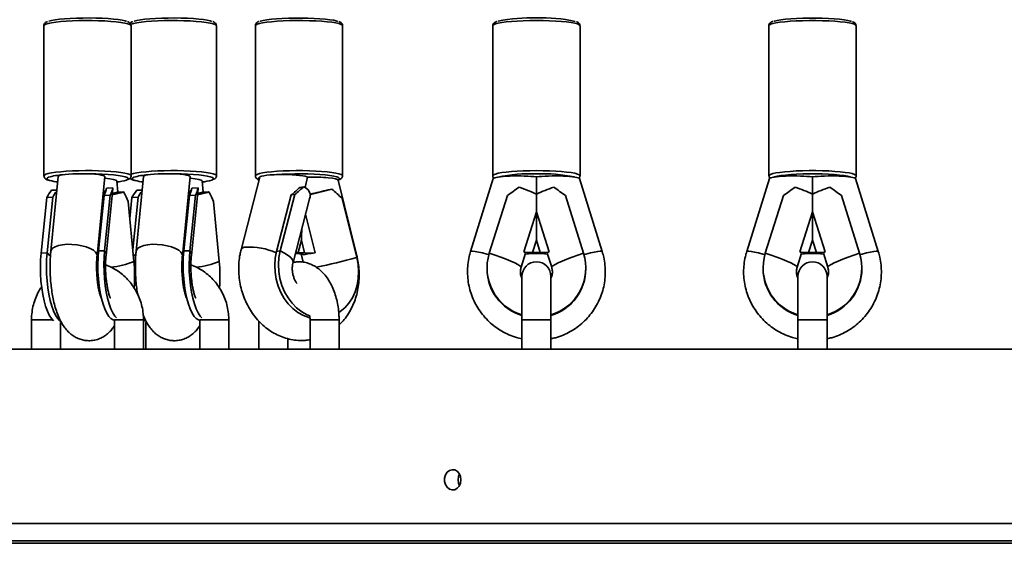
# Model space of a CAD drawing. Units: millimetres. Extents: x 539 to 37050, y 1196 to 66285.
# Drawn here: x 6333 to 6672, y 15540 to 15720 of the extents above; entities that cross this region are included whole.
import ezdxf

# ---------------------------------------------------------------- set-up
doc = ezdxf.new("R2010")
doc.units = ezdxf.units.MM

msp = doc.modelspace()

# ---------------------------------------------------------------- linework, layer by layer
at = {"color": 7, "linetype": 'Continuous', "lineweight": 35}
for p, q in [((6341.161, 15717.793), (6341.161, 15666.158)), ((6371.161, 15666.158), (6371.161, 15717.793)), ((6400.517, 15666.158), (6400.517, 15717.793)), ((6413.919, 15717.793), (6413.919, 15666.158)), ((6443.919, 15666.158), (6443.919, 15717.793)), ((6495.645, 15717.793), (6495.645, 15666.158)), ((6525.645, 15666.158), (6525.645, 15717.793)), ((6590.645, 15717.793), (6590.645, 15666.158)), ((6620.645, 15666.158), (6620.645, 15717.793)), ((6342.445, 15664.73), (6342.515, 15664.703)), ((6342.515, 15664.703), (6342.966, 15664.559)), ((6346.111, 15665.931), (6343.535, 15640.174)), ((6359.455, 15638.581), (6362.184, 15665.854)), ((6366.571, 15660.561), (6366.21, 15664.422)), ((6371.802, 15664.73), (6371.872, 15664.703)), ((6371.872, 15664.703), (6372.323, 15664.559)), ((6375.468, 15665.931), (6372.891, 15640.174)), ((6388.812, 15638.581), (6391.54, 15665.854)), ((6395.927, 15660.561), (6395.567, 15664.422)), ((6415.426, 15665.683), (6409.004, 15640.723)), ((6431.022, 15662.085), (6431.459, 15663.786)), ((6448.854, 15638.568), (6442.412, 15664.703)), ((6495.804, 15665.198), (6488.001, 15640.063)), ((6510.645, 15665.765), (6510.645, 15659.864)), ((6533.288, 15640.063), (6525.485, 15665.198)), ((6590.804, 15665.198), (6583.001, 15640.063)), ((6605.645, 15659.864), (6605.645, 15665.765)), ((6628.288, 15640.063), (6620.485, 15665.198)), ((6345.642, 15661.24), (6343.74, 15661.166)), ((6362.555, 15638.785), (6364.862, 15661.611)), ((6364.861, 15661.983), (6362.678, 15661.899)), ((6364.861, 15661.983), (6364.862, 15661.611)), ((6368.582, 15660.639), (6366.399, 15660.554)), ((6374.999, 15661.24), (6373.096, 15661.166)), ((6391.911, 15638.785), (6394.219, 15661.611)), ((6394.217, 15661.983), (6392.035, 15661.899)), ((6394.217, 15661.983), (6394.219, 15661.611)), ((6397.938, 15660.639), (6395.756, 15660.554)), ((6430.569, 15662.382), (6429.225, 15662.161)), ((6440.272, 15661.554), (6438.928, 15661.334)), ((6340.183, 15639.518), (6342.118, 15658.661)), ((6344.209, 15658.742), (6342.118, 15658.661)), ((6342.274, 15639.599), (6344.209, 15658.742)), ((6359.952, 15640.283), (6361.887, 15659.426)), ((6363.978, 15659.507), (6361.887, 15659.426)), ((6362.043, 15640.364), (6363.978, 15659.507)), ((6372.138, 15636.716), (6370.203, 15657.257)), ((6370.748, 15651.473), (6371.475, 15658.661)), ((6373.566, 15658.742), (6371.475, 15658.661)), ((6371.753, 15640.808), (6373.566, 15658.742)), ((6389.308, 15640.283), (6391.243, 15659.426)), ((6393.334, 15659.507), (6391.243, 15659.426)), ((6391.399, 15640.364), (6393.334, 15659.507)), ((6401.495, 15636.716), (6399.56, 15657.257)), ((6421.197, 15640.132), (6426.243, 15659.543)), ((6422.484, 15640.343), (6427.53, 15659.754)), ((6427.53, 15659.754), (6426.243, 15659.543)), ((6426.886, 15636.347), (6432.567, 15658.201)), ((6448.811, 15638.097), (6443.765, 15658.37)), ((6494.413, 15639.477), (6500.635, 15659.319)), ((6510.645, 15659.864), (6510.645, 15653.787)), ((6526.876, 15639.477), (6520.654, 15659.319)), ((6589.413, 15639.477), (6595.635, 15659.319)), ((6605.645, 15653.787), (6605.645, 15659.864)), ((6621.876, 15639.477), (6615.654, 15659.319)), ((6506.313, 15639.975), (6510.645, 15653.787)), ((6510.645, 15653.787), (6514.976, 15639.975)), ((6510.645, 15653.787), (6510.645, 15644.017)), ((6601.313, 15639.975), (6605.645, 15653.787)), ((6605.645, 15653.787), (6609.976, 15639.975)), ((6605.645, 15653.787), (6605.645, 15644.017)), ((6429.797, 15643.984), (6428.707, 15639.79)), ((6430.887, 15639.604), (6429.797, 15643.984)), ((6510.645, 15644.017), (6509.3, 15639.73)), ((6511.989, 15639.73), (6510.645, 15644.017)), ((6605.645, 15644.017), (6604.3, 15639.73)), ((6606.989, 15639.73), (6605.645, 15644.017)), ((6359.952, 15640.283), (6362.043, 15640.364)), ((6389.308, 15640.283), (6391.399, 15640.364)), ((6421.197, 15640.132), (6422.484, 15640.343)), ((6340.183, 15639.518), (6342.274, 15639.599)), ((6429.132, 15639.316), (6427.69, 15639.439)), ((6430.887, 15639.604), (6428.707, 15639.79)), ((6429.668, 15639.259), (6430.367, 15636.45)), ((6505.386, 15634.676), (6506.9, 15639.505)), ((6509.3, 15639.73), (6511.989, 15639.73)), ((6509.3, 15639.376), (6511.989, 15639.376)), ((6514.389, 15639.505), (6515.903, 15634.676)), ((6600.386, 15634.676), (6601.9, 15639.505)), ((6606.989, 15639.73), (6604.3, 15639.73)), ((6606.989, 15639.376), (6604.3, 15639.376)), ((6609.389, 15639.505), (6610.903, 15634.676)), ((6493.645, 15634.458), (6493.645, 15634.198)), ((6527.645, 15634.198), (6527.645, 15634.458)), ((6588.645, 15634.458), (6588.645, 15634.198)), ((6622.645, 15634.198), (6622.645, 15634.458)), ((6505.645, 15631.556), (6505.645, 15616.556)), ((6515.645, 15616.556), (6515.645, 15631.556)), ((6600.645, 15631.556), (6600.645, 15616.556)), ((6610.645, 15616.556), (6610.645, 15631.556)), ((6360.838, 15624.198), (6361.012, 15624.064)), ((6390.195, 15624.198), (6390.368, 15624.064)), ((6336.895, 15616.556), (6336.895, 15606.556)), ((6365.427, 15616.556), (6365.427, 15606.556)), ((6375.427, 15606.556), (6375.427, 15616.556)), ((6394.783, 15616.556), (6394.783, 15606.556)), ((6404.783, 15606.556), (6404.783, 15616.556)), ((6415.102, 15616.162), (6415.102, 15606.556)), ((6432.736, 15616.556), (6432.736, 15606.556)), ((6442.736, 15606.556), (6442.736, 15616.556)), ((6505.645, 15616.556), (6505.645, 15606.556)), ((6515.645, 15606.556), (6515.645, 15616.556)), ((6600.645, 15616.556), (6600.645, 15606.556)), ((6610.645, 15606.556), (6610.645, 15616.556)), ((6346.891, 15615.727), (6347.189, 15615.739)), ((6346.895, 15606.556), (6346.895, 15615.727)), ((6376.247, 15615.727), (6376.546, 15615.739)), ((6376.252, 15606.556), (6376.252, 15615.727)), ((6425.102, 15606.556), (6425.102, 15610.119)), ((6244.772, 15606.556), (6718.939, 15606.556)), ((6736.389, 15546.556), (6311.581, 15546.556)), ((6747.912, 15539.71), (6302.083, 15539.71)), ((6736.389, 15540.556), (6311.581, 15540.556))]:
    msp.add_line(p, q, dxfattribs=at)
at = {"color": 1, "linetype": 'Continuous', "lineweight": 35}
for p, q in [((6342.855, 15664.65), (6343.229, 15664.531)), ((6372.212, 15664.65), (6372.585, 15664.531)), ((6431.199, 15652.938), (6434.52, 15639.596)), ((6359.471, 15637.646), (6359.775, 15637.903)), ((6388.828, 15637.646), (6389.131, 15637.903)), ((6430.343, 15638.911), (6430.288, 15639.136)), ((6336.895, 15616.556), (6344.137, 15616.556)), ((6375.427, 15616.556), (6365.427, 15616.556)), ((6404.783, 15616.556), (6394.783, 15616.556)), ((6442.736, 15616.556), (6432.736, 15616.556)), ((6515.645, 15616.556), (6505.645, 15616.556)), ((6610.645, 15616.556), (6600.645, 15616.556))]:
    msp.add_line(p, q, dxfattribs=at)
at = {"color": 1, "linetype": 'Continuous', "lineweight": 35, "flags": 128}
for points in [[(6371.161, 15717.793), (6371.105, 15717.946), (6370.732, 15718.214), (6370.018, 15718.472), (6368.979, 15718.714), (6367.64, 15718.935), (6366.031, 15719.129), (6364.191, 15719.291), (6362.163, 15719.419), (6359.994, 15719.508), (6357.736, 15719.557), (6355.44, 15719.565), (6353.162, 15719.531), (6350.953, 15719.456), (6348.867, 15719.343), (6346.952, 15719.193), (6345.252, 15719.011), (6343.808, 15718.799), (6342.654, 15718.565), (6341.816, 15718.312), (6341.315, 15718.047), (6341.161, 15717.793)], [(6400.517, 15717.793), (6400.461, 15717.946), (6400.089, 15718.214), (6399.375, 15718.472), (6398.336, 15718.714), (6396.996, 15718.935), (6395.388, 15719.129), (6393.548, 15719.291), (6391.52, 15719.419), (6389.351, 15719.508), (6387.092, 15719.557), (6384.797, 15719.565), (6382.518, 15719.531), (6380.31, 15719.456), (6378.224, 15719.343), (6376.308, 15719.193), (6374.609, 15719.011), (6373.165, 15718.799), (6372.011, 15718.565), (6371.173, 15718.312), (6370.939, 15718.211)], [(6443.919, 15717.793), (6443.84, 15717.976), (6443.429, 15718.243), (6442.679, 15718.499), (6441.606, 15718.739), (6440.236, 15718.957), (6438.601, 15719.148), (6436.738, 15719.307), (6434.693, 15719.43), (6432.512, 15719.515), (6430.246, 15719.56), (6427.95, 15719.563), (6425.677, 15719.525), (6423.479, 15719.446), (6421.409, 15719.328), (6419.515, 15719.175), (6417.841, 15718.989), (6416.427, 15718.775), (6415.306, 15718.538), (6414.504, 15718.284), (6414.04, 15718.018), (6413.919, 15717.793)], [(6510.645, 15719.567), (6508.355, 15719.546), (6506.119, 15719.484), (6503.989, 15719.383), (6502.015, 15719.244), (6500.243, 15719.071), (6498.715, 15718.868), (6497.467, 15718.64), (6496.527, 15718.393), (6495.919, 15718.131), (6495.656, 15717.861), (6495.645, 15717.793)], [(6525.645, 15717.793), (6525.634, 15717.861), (6525.37, 15718.131), (6524.762, 15718.393), (6523.822, 15718.64), (6522.574, 15718.868), (6521.046, 15719.071), (6519.274, 15719.244), (6517.3, 15719.383), (6515.17, 15719.484), (6512.934, 15719.546), (6510.645, 15719.567)], [(6620.645, 15717.793), (6620.546, 15717.997), (6620.108, 15718.263), (6619.332, 15718.519), (6618.235, 15718.757), (6616.843, 15718.973), (6615.188, 15719.161), (6613.31, 15719.318), (6611.252, 15719.438), (6609.062, 15719.52), (6606.793, 15719.562), (6604.496, 15719.562), (6602.227, 15719.52), (6600.037, 15719.438), (6597.979, 15719.318), (6596.101, 15719.161), (6594.446, 15718.973), (6593.054, 15718.757), (6591.957, 15718.519), (6591.181, 15718.263), (6590.743, 15717.997), (6590.645, 15717.793)], [(6341.161, 15666.158), (6341.315, 15666.412), (6341.816, 15666.677), (6342.654, 15666.929), (6343.808, 15667.164), (6345.252, 15667.375), (6346.952, 15667.558), (6348.867, 15667.708), (6350.953, 15667.821), (6353.162, 15667.896), (6355.44, 15667.929), (6357.736, 15667.922), (6359.994, 15667.873), (6362.163, 15667.783), (6364.191, 15667.656), (6366.031, 15667.493), (6367.64, 15667.3), (6368.979, 15667.079), (6370.018, 15666.837), (6370.732, 15666.579), (6371.105, 15666.311), (6371.161, 15666.167)], [(6371.161, 15666.672), (6371.173, 15666.677), (6372.011, 15666.929), (6373.165, 15667.164), (6374.609, 15667.375), (6376.308, 15667.558), (6378.224, 15667.708), (6380.31, 15667.821), (6382.518, 15667.896), (6384.797, 15667.929), (6387.092, 15667.922), (6389.351, 15667.873), (6391.52, 15667.783), (6393.548, 15667.656), (6395.388, 15667.493), (6396.996, 15667.3), (6398.336, 15667.079), (6399.375, 15666.837), (6400.089, 15666.579), (6400.461, 15666.311), (6400.517, 15666.167)], [(6413.919, 15666.156), (6414.04, 15666.382), (6414.504, 15666.648), (6415.306, 15666.903), (6416.427, 15667.14), (6417.841, 15667.354), (6419.515, 15667.54), (6421.409, 15667.693), (6423.479, 15667.811), (6425.677, 15667.89), (6427.95, 15667.928), (6430.246, 15667.925), (6432.512, 15667.88), (6434.693, 15667.795), (6436.738, 15667.671), (6438.601, 15667.513), (6440.236, 15667.322), (6441.606, 15667.104), (6442.679, 15666.864), (6443.429, 15666.607), (6443.84, 15666.34), (6443.919, 15666.163)], [(6495.645, 15666.154), (6495.656, 15666.226), (6495.919, 15666.496), (6496.527, 15666.757), (6497.467, 15667.005), (6498.715, 15667.233), (6500.243, 15667.436), (6502.015, 15667.609), (6503.989, 15667.747), (6506.119, 15667.849), (6508.355, 15667.911), (6510.645, 15667.932)], [(6510.645, 15667.932), (6512.934, 15667.911), (6515.17, 15667.849), (6517.3, 15667.747), (6519.274, 15667.609), (6521.046, 15667.436), (6522.574, 15667.233), (6523.822, 15667.005), (6524.762, 15666.757), (6525.37, 15666.496), (6525.634, 15666.226), (6525.644, 15666.161)], [(6590.645, 15666.155), (6590.743, 15666.361), (6591.181, 15666.628), (6591.957, 15666.883), (6593.054, 15667.122), (6594.446, 15667.338), (6596.101, 15667.526), (6597.979, 15667.682), (6600.037, 15667.803), (6602.227, 15667.885), (6604.496, 15667.926), (6606.793, 15667.926), (6609.062, 15667.885), (6611.252, 15667.803), (6613.31, 15667.682), (6615.188, 15667.526), (6616.843, 15667.338), (6618.235, 15667.122), (6619.332, 15666.883), (6620.108, 15666.628), (6620.546, 15666.361), (6620.644, 15666.162)], [(6342.786, 15665.654), (6342.356, 15665.44), (6342.161, 15665.175), (6342.329, 15664.909), (6342.855, 15664.65)], [(6369.565, 15664.687), (6369.734, 15664.759), (6370.108, 15665.022), (6370.122, 15665.288), (6369.827, 15665.524)], [(6372.142, 15665.654), (6371.712, 15665.44), (6371.518, 15665.175), (6371.686, 15664.909), (6372.212, 15664.65)], [(6398.921, 15664.687), (6399.09, 15664.759), (6399.465, 15665.022), (6399.478, 15665.288), (6399.183, 15665.524)], [(6415.404, 15665.597), (6415.15, 15665.464), (6414.922, 15665.199), (6415.057, 15664.934), (6415.207, 15664.831)], [(6442.406, 15664.721), (6442.44, 15664.735), (6442.847, 15664.997), (6442.894, 15665.264), (6442.579, 15665.528), (6442.539, 15665.548)], [(6343.535, 15640.175), (6343.664, 15640.616), (6344.161, 15641.224), (6345.001, 15641.746), (6346.145, 15642.157), (6347.539, 15642.439), (6349.117, 15642.577)], [(6349.117, 15642.577), (6350.807, 15642.565), (6352.53, 15642.404), (6354.204, 15642.102), (6355.751, 15641.673), (6357.099, 15641.136), (6358.185, 15640.517), (6358.958, 15639.844), (6359.383, 15639.15), (6359.455, 15638.58)], [(6362.043, 15640.364), (6362.484, 15639.506), (6362.555, 15638.79)], [(6372.891, 15640.175), (6373.02, 15640.616), (6373.517, 15641.224), (6374.357, 15641.746), (6375.501, 15642.157), (6376.895, 15642.439), (6378.474, 15642.577)], [(6378.474, 15642.577), (6380.164, 15642.565), (6381.886, 15642.404), (6383.56, 15642.102), (6385.107, 15641.673), (6386.456, 15641.136), (6387.542, 15640.517), (6388.315, 15639.844), (6388.739, 15639.15), (6388.812, 15638.58)], [(6391.399, 15640.364), (6391.841, 15639.506), (6391.912, 15638.79)], [(6422.484, 15640.343), (6424.006, 15639.561), (6425.247, 15638.767), (6426.164, 15637.991), (6426.727, 15637.256), (6426.917, 15636.589), (6426.89, 15636.362)], [(6494.282, 15639.038), (6493.596, 15639.229), (6492.06, 15639.623), (6490.692, 15639.927), (6489.555, 15640.127), (6488.703, 15640.212), (6488.175, 15640.18), (6488.001, 15640.063)], [(6527.007, 15639.038), (6527.693, 15639.229), (6529.229, 15639.623), (6530.597, 15639.927), (6531.734, 15640.127), (6532.586, 15640.212), (6533.114, 15640.18), (6533.288, 15640.063)], [(6583.001, 15640.063), (6583.175, 15640.18), (6583.703, 15640.212), (6584.555, 15640.127), (6585.692, 15639.927), (6587.06, 15639.623), (6588.596, 15639.229), (6589.282, 15639.038)], [(6628.288, 15640.063), (6628.114, 15640.18), (6627.586, 15640.212), (6626.734, 15640.127), (6625.597, 15639.927), (6624.229, 15639.623), (6622.693, 15639.229), (6622.007, 15639.038)], [(6342.274, 15639.599), (6342.983, 15638.876), (6343.278, 15638.651)], [(6371.896, 15639.283), (6372.339, 15638.876), (6372.634, 15638.651)], [(6448.854, 15638.568), (6448.855, 15638.56), (6448.725, 15638.442)], [(6505.387, 15634.68), (6505.346, 15634.862), (6504.974, 15635.224), (6504.242, 15635.684), (6503.175, 15636.227), (6501.81, 15636.835), (6500.193, 15637.486), (6498.38, 15638.159), (6496.431, 15638.83), (6494.413, 15639.477)], [(6515.902, 15634.68), (6515.943, 15634.862), (6516.315, 15635.224), (6517.047, 15635.684), (6518.114, 15636.227), (6519.479, 15636.835), (6521.096, 15637.486), (6522.909, 15638.159), (6524.858, 15638.83), (6526.876, 15639.477)], [(6589.413, 15639.477), (6591.431, 15638.83), (6593.38, 15638.159), (6595.193, 15637.486), (6596.81, 15636.835), (6598.175, 15636.227), (6599.242, 15635.684), (6599.974, 15635.224), (6600.346, 15634.862), (6600.387, 15634.68)], [(6621.876, 15639.477), (6619.858, 15638.83), (6617.909, 15638.159), (6616.096, 15637.486), (6614.479, 15636.835), (6613.114, 15636.227), (6612.047, 15635.684), (6611.315, 15635.224), (6610.943, 15634.862), (6610.902, 15634.68)]]:
    msp.add_lwpolyline(points, dxfattribs=at)
at = {"color": 7, "linetype": 'Continuous', "lineweight": 35, "flags": 128}
for points in [[(6342.85, 15719.299), (6342.908, 15719.32), (6343.804, 15719.564), (6345.019, 15719.789), (6346.523, 15719.987), (6348.277, 15720.154), (6350.235, 15720.286), (6352.346, 15720.379), (6354.556, 15720.431), (6356.808, 15720.44), (6359.043, 15720.406), (6361.203, 15720.33), (6363.233, 15720.215), (6365.08, 15720.062), (6366.695, 15719.876), (6368.038, 15719.663), (6369.073, 15719.426), (6369.567, 15719.263)], [(6372.207, 15719.299), (6372.265, 15719.32), (6373.16, 15719.564), (6374.376, 15719.789), (6375.88, 15719.987), (6377.634, 15720.154), (6379.591, 15720.286), (6381.703, 15720.379), (6383.913, 15720.431), (6386.165, 15720.44), (6388.4, 15720.406), (6390.56, 15720.33), (6392.59, 15720.215), (6394.436, 15720.062), (6396.052, 15719.876), (6397.395, 15719.663), (6398.43, 15719.426), (6398.924, 15719.263)], [(6415.632, 15719.308), (6415.735, 15719.343), (6416.661, 15719.586), (6417.904, 15719.808), (6419.433, 15720.004), (6421.208, 15720.168), (6423.182, 15720.296), (6425.305, 15720.385), (6427.521, 15720.433), (6429.774, 15720.438), (6432.004, 15720.401), (6434.155, 15720.321), (6436.17, 15720.202), (6437.997, 15720.046), (6439.589, 15719.858), (6440.905, 15719.642), (6441.91, 15719.403), (6442.34, 15719.257)], [(6592.38, 15719.316), (6592.554, 15719.373), (6593.52, 15719.614), (6594.8, 15719.833), (6596.361, 15720.025), (6598.162, 15720.185), (6600.157, 15720.309), (6602.294, 15720.393), (6604.518, 15720.436), (6606.771, 15720.436), (6608.995, 15720.393), (6611.132, 15720.309), (6613.127, 15720.185), (6614.928, 15720.025), (6616.489, 15719.833), (6617.769, 15719.614), (6618.735, 15719.373), (6619.097, 15719.245)], [(6369.827, 15665.524), (6369.774, 15665.552), (6369.073, 15665.805), (6368.038, 15666.041), (6366.695, 15666.255), (6365.08, 15666.441), (6363.233, 15666.594), (6361.203, 15666.709), (6359.043, 15666.785), (6356.808, 15666.819), (6356.682, 15666.819)], [(6399.183, 15665.524), (6399.13, 15665.552), (6398.43, 15665.805), (6397.395, 15666.041), (6396.052, 15666.255), (6394.436, 15666.441), (6392.59, 15666.594), (6390.56, 15666.709), (6388.4, 15666.785), (6386.165, 15666.819), (6386.039, 15666.819)], [(6442.539, 15665.548), (6441.91, 15665.782), (6440.905, 15666.02), (6439.589, 15666.237), (6437.997, 15666.425), (6436.17, 15666.581), (6434.155, 15666.7), (6432.004, 15666.78), (6429.774, 15666.817), (6427.521, 15666.812), (6425.305, 15666.764), (6423.182, 15666.675), (6421.208, 15666.547), (6421.103, 15666.538)], [(6618.78, 15665.738), (6618.735, 15665.752), (6617.769, 15665.993), (6616.489, 15666.212), (6614.928, 15666.404), (6613.127, 15666.564), (6611.132, 15666.688), (6608.995, 15666.772), (6606.771, 15666.815), (6604.518, 15666.815), (6602.294, 15666.772), (6600.157, 15666.688), (6598.162, 15666.564), (6596.361, 15666.404), (6594.8, 15666.212), (6593.52, 15665.993), (6592.554, 15665.752), (6592.305, 15665.667)], [(6366.399, 15660.554), (6365.565, 15660.309), (6364.709, 15660.099)], [(6395.756, 15660.554), (6394.922, 15660.309), (6394.066, 15660.099)], [(6365.427, 15616.461), (6365, 15616.56), (6364.241, 15617.009), (6363.497, 15617.798), (6362.785, 15618.912), (6362.119, 15620.326), (6361.513, 15622.012), (6360.978, 15623.935), (6360.527, 15626.055), (6360.169, 15628.328), (6359.91, 15630.706), (6359.758, 15633.142), (6359.713, 15635.583), (6359.778, 15637.98), (6359.952, 15640.283)], [(6366.133, 15617.266), (6365.588, 15617.879), (6364.876, 15618.993), (6364.21, 15620.407), (6363.603, 15622.093), (6363.069, 15624.016), (6362.618, 15626.136), (6362.26, 15628.409), (6362.001, 15630.787), (6361.849, 15633.222), (6361.804, 15635.664), (6361.869, 15638.061), (6362.043, 15640.364)], [(6394.783, 15616.461), (6394.356, 15616.56), (6393.597, 15617.009), (6392.854, 15617.798), (6392.142, 15618.912), (6391.476, 15620.326), (6390.869, 15622.012), (6390.335, 15623.935), (6389.884, 15626.055), (6389.525, 15628.328), (6389.267, 15630.706), (6389.114, 15633.142), (6389.07, 15635.583), (6389.135, 15637.98), (6389.308, 15640.283)], [(6395.49, 15617.266), (6394.945, 15617.879), (6394.233, 15618.993), (6393.567, 15620.407), (6392.96, 15622.093), (6392.426, 15624.016), (6391.975, 15626.136), (6391.616, 15628.409), (6391.358, 15630.787), (6391.205, 15633.222), (6391.161, 15635.664), (6391.226, 15638.061), (6391.399, 15640.364)], [(6432.71, 15617.372), (6432.381, 15617.453), (6430.443, 15618.14), (6428.586, 15619.154), (6426.849, 15620.476), (6425.267, 15622.078), (6423.874, 15623.926), (6422.697, 15625.983), (6421.763, 15628.206), (6421.089, 15630.549), (6420.691, 15632.963), (6420.575, 15635.399), (6420.745, 15637.805), (6421.197, 15640.132)], [(6432.626, 15617.989), (6431.73, 15618.35), (6429.873, 15619.365), (6428.136, 15620.687), (6426.554, 15622.289), (6425.161, 15624.137), (6423.985, 15626.194), (6423.05, 15628.417), (6422.376, 15630.76), (6421.978, 15633.174), (6421.862, 15635.609), (6422.032, 15638.016), (6422.484, 15640.343)], [(6344.423, 15616.285), (6343.729, 15617.034), (6343.017, 15618.147), (6342.351, 15619.561), (6341.744, 15621.248), (6341.21, 15623.17), (6340.759, 15625.29), (6340.4, 15627.563), (6340.142, 15629.941), (6339.989, 15632.377), (6339.945, 15634.818), (6340.01, 15637.215), (6340.183, 15639.518)], [(6346.954, 15616.05), (6346.563, 15616.325), (6345.82, 15617.114), (6345.108, 15618.228), (6344.441, 15619.642), (6343.835, 15621.328), (6343.301, 15623.251), (6342.85, 15625.371), (6342.491, 15627.644), (6342.233, 15630.022), (6342.08, 15632.458), (6342.036, 15634.899), (6342.101, 15637.296), (6342.274, 15639.599)], [(6448.811, 15638.097), (6449.263, 15635.693), (6449.433, 15633.258), (6449.317, 15630.842), (6448.919, 15628.496), (6448.245, 15626.268), (6447.31, 15624.205), (6446.134, 15622.348), (6444.741, 15620.737), (6443.159, 15619.405), (6442.662, 15619.07)], [(6376.31, 15616.05), (6375.92, 15616.325), (6375.397, 15616.842)], [(6484.687, 15561.556), (6484.533, 15562.692), (6484.09, 15563.705), (6483.404, 15564.486), (6482.55, 15564.949), (6481.621, 15565.044), (6480.718, 15564.761), (6479.937, 15564.131), (6479.365, 15563.221), (6479.062, 15562.132), (6479.062, 15560.98), (6479.365, 15559.89), (6479.937, 15558.981), (6480.718, 15558.35), (6481.621, 15558.068), (6482.55, 15558.163), (6483.404, 15558.626), (6484.09, 15559.406), (6484.533, 15560.419), (6484.687, 15561.556)], [(6484.206, 15563.506), (6483.879, 15562.692), (6483.726, 15561.556)], [(6483.726, 15561.556), (6483.879, 15560.419), (6484.206, 15559.605)]]:
    msp.add_lwpolyline(points, dxfattribs=at)
at = {"color": 7, "linetype": 'Continuous', "lineweight": 35}
for centre, radius, start, end in [((6508.565, 15665.855), 54.626, 87.81855, 101.75181), ((6512.797, 15667.71), 52.775, 77.74398, 92.33758), ((6348.406, 15647.071), 19.414, 92.7628, 106.82669), ((6347.981, 15682.818), 18.895, 255.43336, 263.74388), ((6364.633, 15680.557), 16.618, 275.57672, 287.26227), ((6377.762, 15647.071), 19.414, 92.76259, 106.82678), ((6377.338, 15682.821), 18.897, 255.43392, 263.74355), ((6393.99, 15680.558), 16.619, 275.57693, 287.26186), ((6508.534, 15613.033), 53.828, 87.75303, 101.96751), ((6512.691, 15611.42), 55.438, 78.46296, 92.11575), ((6360.457, 15662.336), 2.292, 300.92282, 342.26097), ((6359.898, 15686.549), 27.327, 280.0424, 288.52922), ((6389.814, 15662.336), 2.292, 300.92282, 342.26097), ((6389.255, 15686.546), 27.324, 280.04201, 288.52962), ((6428.983, 15658.596), 4.104, 15.75072, 67.2773), ((6400.14, 15805.527), 149.319, 282.68434, 285.05637), ((6391.401, 15840.58), 185.577, 282.93237, 285.26873), ((6485.797, 15605.456), 59.813, 65.45432, 71.61508), ((6535.491, 15605.458), 59.811, 108.38483, 114.54577), ((6580.797, 15605.456), 59.813, 65.45432, 71.61508), ((6630.491, 15605.458), 59.811, 108.38483, 114.54577), ((6319.161, 15631.674), 53.217, 355.6141, 5.43714), ((6348.51, 15631.674), 53.225, 355.6148, 5.43643), ((6510.521, 15634.472), 16.868, 162.73764, 253.19571), ((6510.645, 15631.556), 5, 0, 180), ((6510.78, 15634.465), 16.858, 286.77228, 17.29431), ((6605.509, 15634.465), 16.858, 162.70562, 253.22779), ((6605.645, 15631.556), 5, 0, 180), ((6605.768, 15634.472), 16.868, 286.80424, 17.26234), ((6510.543, 15634.237), 16.898, 180.13117, 253.15012), ((6510.751, 15634.234), 16.894, 286.83879, 359.87993), ((6605.538, 15634.234), 16.894, 180.12017, 253.16119), ((6605.746, 15634.237), 16.898, 286.84983, 359.86881)]:
    msp.add_arc(centre, radius, start, end, dxfattribs=at)
at = {"color": 1, "linetype": 'Continuous', "lineweight": 35}
for centre, radius, start, end in [((6410.46, 15639.955), 1.645, 86.80231, 152.25605), ((6411.861, 15619.201), 22.436, 65.73818, 93.34403), ((6361.815, 15660.691), 26.103, 275.22093, 293.29616), ((6391.172, 15660.691), 26.103, 275.22069, 293.2963), ((6402.298, 15797.009), 165.579, 281.33083, 286.31445)]:
    msp.add_arc(centre, radius, start, end, dxfattribs=at)
at = {"color": 7, "linetype": 'Continuous', "lineweight": 35}
for centre, major_axis, ratio, start_param, end_param in [((6354.147, 15665.892), (8.037, -0.027), 0.1225984, 6.2713349, 9.4129275), ((6358.174, 15664.438), (8.037, -0.027), 0.1225984, 0.0118505, 1.0570703), ((6383.504, 15665.892), (8.037, -0.027), 0.1225984, 6.2713349, 9.4129275), ((6387.531, 15664.438), (8.037, -0.027), 0.1225984, 0.0118505, 1.0570703), ((6423.669, 15665.613), (8.246, -0.042), 0.1164451, 0.0837321, 3.1122705), ((6428.919, 15686.018), (0.137, 26.976), 0.1734353, 3.7445966, 3.8576508), ((6434.169, 15664.717), (8.246, -0.042), 0.1164451, 0.0293221, 1.8518527), ((6504.171, 15665.165), (8.372, 0), 0.1129886, 0.686736, 3.106529), ((6517.118, 15665.165), (8.372, 0), 0.1129886, 0.0350637, 2.4548566), ((6599.171, 15665.165), (8.372, 0), 0.1129886, 0.686736, 3.106529), ((6612.118, 15665.165), (8.372, 0), 0.1129886, 0.0350637, 2.4548566), ((6353.048, 15659.084), (11.213, 7.056), 0.5900102, 2.1070843, 2.3677429), ((6353.048, 15659.084), (9.068, 5.706), 0.5900102, 2.0932126, 2.3677429), ((6353.048, 15659.084), (9.068, 5.706), 0.5900102, 5.5093356, 5.8336745), ((6353.048, 15659.084), (11.213, 7.056), 0.5900102, 5.5093356, 5.7699942), ((6359.274, 15656.834), (-9.077, 11.721), 0.6645876, 4.2691236, 4.5297822), ((6382.405, 15659.084), (11.213, 7.056), 0.5900102, 2.1070843, 2.3677429), ((6382.405, 15659.084), (9.068, 5.706), 0.5900102, 2.0932126, 2.3677429), ((6382.405, 15659.084), (9.068, 5.706), 0.5900102, 5.5093356, 5.8336745), ((6382.405, 15659.084), (11.213, 7.056), 0.5900102, 5.5093356, 5.7699942), ((6388.63, 15656.834), (-9.077, 11.721), 0.6645876, 4.2691236, 4.5297822), ((6420.802, 15658.652), (11.507, 8.14), 0.1829899, 5.0717683, 5.3961072), ((6420.802, 15658.652), (14.229, 10.066), 0.1829899, 5.0717683, 5.3324269), ((6437.036, 15657.267), (13.919, -11.867), 0.2931539, 1.3275918, 1.5882504), ((6500.635, 15657.959), (15.612, 11.466), 0.0566258, 1.2685736, 1.5292322), ((6520.654, 15657.959), (15.612, -11.466), 0.0566258, 1.6123605, 1.873019), ((6595.635, 15657.959), (15.612, 11.466), 0.0566258, 1.2685736, 1.5292322), ((6615.654, 15657.959), (15.612, -11.466), 0.0566258, 1.6123605, 1.873019), ((6428.919, 15689.879), (0.199, 38.426), 0.1750217, 3.7441765, 3.8104171), ((6431.552, 15644.272), (0.052, 10.024), 0.1750217, 1.1747295, 1.6004039), ((6430.462, 15640.078), (3.094, -0.016), 0.1164087, 3.6841308, 4.1098052), ((6494.863, 15639.553), (12.045, 0), 0.1128897, 6.2478006, 6.5987411), ((6509.3, 15640.085), (3.142, 0), 0.1128897, 3.4571484, 4.712389), ((6511.989, 15640.085), (3.142, 0), 0.1128897, 4.712389, 5.9676296), ((6526.426, 15639.553), (12.045, 0), 0.1128897, 2.8260369, 3.1769773), ((6589.863, 15639.553), (12.045, 0), 0.1128897, 6.2478006, 6.5987411), ((6604.3, 15640.085), (3.142, 0), 0.1128897, 3.4571484, 4.712389), ((6606.989, 15640.085), (3.142, 0), 0.1128897, 4.712389, 5.9676296), ((6621.426, 15639.553), (12.045, 0), 0.1128897, 2.8260369, 3.1769773), ((6427.376, 15639.029), (3.094, -0.016), 0.1164087, 5.9961572, 7.2513978), ((6441.717, 15638.461), (11.861, -0.061), 0.1164087, 2.2234531, 2.8545646), ((6432.642, 15639.892), (3.094, -0.016), 0.1164087, 4.1098052, 5.3650457), ((6509.3, 15639.021), (3.142, 0), 0.1128897, 1.5707963, 2.4821936), ((6511.989, 15639.021), (3.142, 0), 0.1128897, 0.6593991, 1.5707963), ((6604.3, 15639.021), (3.142, 0), 0.1128897, 1.5707963, 2.4821936), ((6606.989, 15639.021), (3.142, 0), 0.1128897, 0.6593991, 1.5707963)]:
    msp.add_ellipse(centre, major_axis=major_axis, ratio=ratio, start_param=start_param, end_param=end_param, dxfattribs=at)
for points, knots in [([(6342.432, 15719.2), (6342.343, 15719.171), (6342.071, 15719.082), (6341.751, 15718.887), (6341.392, 15718.551), (6341.148, 15718.119), (6341.185, 15717.848), (6341.195, 15717.775)], [0, 0, 0, 0, 0.1477406, 0.454996, 0.6940658, 0.9173723, 1, 1, 1, 1]), ([(6371.13, 15717.798), (6371.119, 15717.965), (6371.096, 15718.332), (6370.774, 15718.718), (6370.393, 15718.995), (6370.125, 15719.146), (6369.895, 15719.213), (6369.882, 15719.217)], [0, 0, 0, 0, 0.1837235, 0.4013233, 0.6424534, 0.979528, 1, 1, 1, 1]), ([(6371.788, 15719.2), (6371.7, 15719.17), (6371.427, 15719.079), (6371.139, 15718.927), (6370.919, 15718.685), (6370.841, 15718.6)], [0, 0, 0, 0, 0.2366441, 0.7289098, 1, 1, 1, 1]), ([(6400.487, 15717.798), (6400.476, 15717.965), (6400.452, 15718.332), (6400.13, 15718.718), (6399.749, 15718.995), (6399.482, 15719.146), (6399.252, 15719.213), (6399.239, 15719.217)], [0, 0, 0, 0, 0.1837232, 0.4013244, 0.6424758, 0.979528, 1, 1, 1, 1]), ([(6415.191, 15719.215), (6415.178, 15719.211), (6414.908, 15719.129), (6414.601, 15718.955), (6414.177, 15718.589), (6413.912, 15718.142), (6413.945, 15717.864), (6413.954, 15717.785)], [0, 0, 0, 0, 0.0207138, 0.4257726, 0.6901488, 0.912208, 1, 1, 1, 1]), ([(6443.885, 15717.785), (6443.887, 15717.912), (6443.892, 15718.238), (6443.608, 15718.641), (6443.25, 15718.937), (6442.96, 15719.105), (6442.715, 15719.183), (6442.658, 15719.201)], [0, 0, 0, 0, 0.140628, 0.3622886, 0.5954443, 0.9057127, 1, 1, 1, 1]), ([(6497.107, 15719.27), (6497.002, 15719.238), (6496.665, 15719.137), (6496.296, 15718.935), (6495.899, 15718.582), (6495.639, 15718.146), (6495.67, 15717.873), (6495.678, 15717.8)], [0, 0, 0, 0, 0.1517764, 0.4873127, 0.7223384, 0.9254993, 1, 1, 1, 1]), ([(6525.61, 15717.797), (6525.612, 15717.919), (6525.616, 15718.241), (6525.334, 15718.641), (6524.975, 15718.936), (6524.705, 15719.097), (6524.482, 15719.168), (6524.447, 15719.18)], [0, 0, 0, 0, 0.1414521, 0.3724203, 0.6153069, 0.9384716, 1, 1, 1, 1]), ([(6591.964, 15719.229), (6591.934, 15719.22), (6591.647, 15719.134), (6591.325, 15718.955), (6590.902, 15718.589), (6590.638, 15718.144), (6590.67, 15717.867), (6590.679, 15717.79)], [0, 0, 0, 0, 0.0459606, 0.4406641, 0.6987874, 0.9157709, 1, 1, 1, 1]), ([(6620.611, 15717.786), (6620.612, 15717.913), (6620.617, 15718.24), (6620.333, 15718.642), (6619.974, 15718.937), (6619.693, 15719.102), (6619.458, 15719.177), (6619.411, 15719.192)], [0, 0, 0, 0, 0.1428816, 0.3680559, 0.6050547, 0.9205908, 1, 1, 1, 1]), ([(6341.193, 15666.161), (6341.194, 15666.027), (6341.196, 15665.694), (6341.487, 15665.295), (6341.843, 15665.002), (6342.16, 15664.839), (6342.389, 15664.751), (6342.445, 15664.73)], [0, 0, 0, 0, 0.14513457, 0.36166908, 0.59176733, 0.90085932, 1, 1, 1, 1]), ([(6370.017, 15664.811), (6370.215, 15664.892), (6370.554, 15665.029), (6370.943, 15665.416), (6371.189, 15665.881), (6371.138, 15666.136), (6371.125, 15666.198)], [0, 0, 0, 0, 0.4004006, 0.6851433, 0.9236685, 1, 1, 1, 1]), ([(6370.826, 15665.349), (6370.829, 15665.344), (6370.922, 15665.183), (6371.213, 15665.022), (6371.516, 15664.838), (6371.746, 15664.751), (6371.802, 15664.73)], [0, 0, 0, 0, 0.0108939, 0.3674325, 0.8463429, 1, 1, 1, 1]), ([(6399.374, 15664.811), (6399.572, 15664.892), (6399.911, 15665.029), (6400.3, 15665.416), (6400.546, 15665.881), (6400.494, 15666.136), (6400.482, 15666.198)], [0, 0, 0, 0, 0.4004004, 0.6851429, 0.923668, 1, 1, 1, 1]), ([(6413.954, 15666.149), (6413.952, 15666.029), (6413.948, 15665.708), (6414.23, 15665.31), (6414.587, 15665.015), (6414.879, 15664.845), (6415.127, 15664.767), (6415.186, 15664.748)], [0, 0, 0, 0, 0.1343156, 0.3567224, 0.5906011, 0.9017903, 1, 1, 1, 1]), ([(6442.624, 15664.726), (6442.629, 15664.727), (6442.91, 15664.81), (6443.221, 15664.984), (6443.661, 15665.359), (6443.927, 15665.814), (6443.893, 15666.097), (6443.883, 15666.181)], [0, 0, 0, 0, 0.0077852, 0.428511, 0.6913077, 0.9087815, 1, 1, 1, 1]), ([(6495.68, 15666.138), (6495.679, 15666.021), (6495.676, 15665.707), (6495.87, 15665.414), (6495.996, 15665.306), (6496.02, 15665.286)], [0, 0, 0, 0, 0.3241211, 0.87627628, 1, 1, 1, 1]), ([(6525.313, 15665.343), (6525.344, 15665.37), (6525.479, 15665.492), (6525.652, 15665.814), (6525.619, 15666.093), (6525.609, 15666.173)], [0, 0, 0, 0, 0.1727926, 0.7602873, 1, 1, 1, 1]), ([(6590.68, 15666.143), (6590.678, 15666.025), (6590.674, 15665.71), (6590.87, 15665.414), (6590.997, 15665.305), (6591.021, 15665.285)], [0, 0, 0, 0, 0.3246098, 0.8726467, 1, 1, 1, 1]), ([(6620.313, 15665.342), (6620.344, 15665.371), (6620.479, 15665.494), (6620.653, 15665.817), (6620.619, 15666.097), (6620.609, 15666.178)], [0, 0, 0, 0, 0.1739423, 0.7584495, 1, 1, 1, 1]), ([(6343.535, 15640.174), (6343.495, 15639.743), (6343.38, 15638.492), (6343.279, 15636.358), (6343.269, 15633.789), (6343.373, 15631.219), (6343.588, 15628.675), (6343.913, 15626.178), (6344.352, 15623.748), (6344.914, 15621.392), (6345.622, 15619.107), (6346.485, 15616.966), (6347.488, 15615.082), (6348.593, 15613.505), (6349.782, 15612.216), (6351.083, 15611.159), (6352.509, 15610.328), (6354.048, 15609.74), (6355.716, 15609.409), (6357.448, 15609.383), (6359.156, 15609.678), (6360.72, 15610.244), (6362.124, 15611.033), (6363.372, 15612.01), (6364.455, 15613.166), (6365.133, 15614.023), (6365.41, 15614.516), (6365.427, 15614.545)], [0, 0, 0, 0, 0.0255485, 0.0742319, 0.122325, 0.1701331, 0.2179806, 0.2660876, 0.3148231, 0.3646742, 0.4163835, 0.471128, 0.52339, 0.5679241, 0.6075386, 0.6444542, 0.6798635, 0.714464, 0.748674, 0.7859446, 0.8216591, 0.85621, 0.8902496, 0.9245113, 0.9598999, 0.9976488, 1, 1, 1, 1]), ([(6372.891, 15640.174), (6372.852, 15639.743), (6372.737, 15638.492), (6372.636, 15636.358), (6372.626, 15633.789), (6372.729, 15631.217), (6372.949, 15628.679), (6373.184, 15626.73), (6373.381, 15625.675), (6373.43, 15625.412)], [0, 0, 0, 0, 0.0905701, 0.2631541, 0.433645, 0.6031258, 0.7727467, 0.943287, 1, 1, 1, 1]), ([(6409.004, 15640.723), (6408.878, 15640.19), (6408.545, 15638.782), (6408.236, 15636.428), (6408.144, 15633.681), (6408.336, 15630.92), (6408.806, 15628.182), (6409.551, 15625.504), (6410.562, 15622.922), (6411.831, 15620.473), (6413.342, 15618.191), (6415.078, 15616.111), (6417.015, 15614.268), (6419.126, 15612.691), (6421.378, 15611.405), (6423.733, 15610.432), (6426.154, 15609.778), (6428.6, 15609.463), (6430.809, 15609.435), (6432.172, 15609.652), (6432.736, 15609.741)], [0, 0, 0, 0, 0.0352186, 0.0931818, 0.1512688, 0.2095334, 0.2679421, 0.3264776, 0.3851261, 0.4438636, 0.5026431, 0.5613815, 0.6199604, 0.6782294, 0.7360374, 0.7932569, 0.8498163, 0.9057164, 0.9610287, 1, 1, 1, 1]), ([(6488.001, 15640.063), (6487.84, 15639.499), (6487.428, 15638.062), (6487.037, 15635.684), (6486.891, 15632.959), (6487.067, 15630.235), (6487.555, 15627.549), (6488.352, 15624.938), (6489.445, 15622.436), (6490.82, 15620.075), (6492.46, 15617.889), (6494.341, 15615.904), (6496.441, 15614.15), (6498.729, 15612.644), (6501.179, 15611.422), (6503.494, 15610.543), (6505.015, 15610.211), (6505.645, 15610.073)], [0, 0, 0, 0, 0.0449988, 0.11464, 0.1842952, 0.2539403, 0.3235791, 0.393217, 0.4628593, 0.5325077, 0.6021693, 0.671847, 0.7415419, 0.811257, 0.880993, 0.9507487, 1, 1, 1, 1]), ([(6515.645, 15610.078), (6516.19, 15610.192), (6517.63, 15610.493), (6519.873, 15611.323), (6522.339, 15612.518), (6524.645, 15614.001), (6526.766, 15615.735), (6528.671, 15617.703), (6530.335, 15619.875), (6531.735, 15622.224), (6532.855, 15624.717), (6533.678, 15627.323), (6534.193, 15630.004), (6534.395, 15632.727), (6534.276, 15635.453), (6533.898, 15637.911), (6533.469, 15639.424), (6533.288, 15640.063)], [0, 0, 0, 0, 0.0426092, 0.1124247, 0.1822344, 0.2520335, 0.3218184, 0.3915866, 0.4613357, 0.5310648, 0.6007735, 0.670464, 0.7401365, 0.8097949, 0.8794425, 0.9490859, 1, 1, 1, 1]), ([(6583.001, 15640.063), (6582.84, 15639.499), (6582.428, 15638.062), (6582.037, 15635.684), (6581.891, 15632.959), (6582.067, 15630.235), (6582.555, 15627.549), (6583.352, 15624.938), (6584.445, 15622.436), (6585.82, 15620.076), (6587.46, 15617.889), (6589.341, 15615.904), (6591.441, 15614.15), (6593.729, 15612.644), (6596.179, 15611.422), (6598.494, 15610.543), (6600.015, 15610.211), (6600.645, 15610.073)], [0, 0, 0, 0, 0.0449988, 0.11464, 0.1842952, 0.2539402, 0.3235789, 0.3932168, 0.462859, 0.5325077, 0.6021688, 0.6718467, 0.7415413, 0.8112567, 0.8809927, 0.9507484, 1, 1, 1, 1]), ([(6610.645, 15610.078), (6611.19, 15610.192), (6612.63, 15610.493), (6614.873, 15611.323), (6617.339, 15612.518), (6619.645, 15614.001), (6621.766, 15615.735), (6623.671, 15617.703), (6625.335, 15619.875), (6626.735, 15622.224), (6627.855, 15624.717), (6628.678, 15627.323), (6629.193, 15630.004), (6629.395, 15632.727), (6629.276, 15635.453), (6628.898, 15637.911), (6628.469, 15639.424), (6628.288, 15640.063)], [0, 0, 0, 0, 0.0426092, 0.1124247, 0.1822344, 0.2520335, 0.3218183, 0.3915867, 0.4613357, 0.5310648, 0.6007735, 0.670464, 0.7401365, 0.8097948, 0.8794425, 0.9490859, 1, 1, 1, 1]), ([(6361.155, 15623.485), (6361.146, 15623.5), (6361.12, 15623.542), (6360.946, 15623.899), (6360.698, 15624.538), (6360.402, 15625.473), (6360.099, 15626.68), (6359.813, 15628.134), (6359.571, 15629.787), (6359.391, 15631.582), (6359.288, 15633.455), (6359.268, 15635.331), (6359.323, 15637.068), (6359.414, 15638.106), (6359.455, 15638.581)], [0, 0, 0, 0, 0.0386419, 0.106214, 0.1794409, 0.2588679, 0.3440808, 0.4341132, 0.5277832, 0.6239496, 0.7215917, 0.8198222, 0.9176364, 1, 1, 1, 1]), ([(6364.03, 15624.098), (6364.034, 15624.091), (6364.053, 15624.059), (6363.955, 15624.251), (6363.78, 15624.698), (6363.537, 15625.442), (6363.268, 15626.459), (6362.997, 15627.739), (6362.752, 15629.247), (6362.554, 15630.932), (6362.421, 15632.73), (6362.363, 15634.573), (6362.384, 15636.382), (6362.461, 15637.787), (6362.533, 15638.55), (6362.555, 15638.785)], [0, 0, 0, 0, 0.01714341, 0.08193847, 0.1505717, 0.22451169, 0.30423833, 0.38943113, 0.47921681, 0.5724908, 0.66808872, 0.76490733, 0.8618565, 0.95762743, 1, 1, 1, 1]), ([(6390.512, 15623.485), (6390.502, 15623.5), (6390.477, 15623.542), (6390.303, 15623.899), (6390.055, 15624.537), (6389.759, 15625.473), (6389.455, 15626.68), (6389.169, 15628.134), (6388.927, 15629.787), (6388.748, 15631.582), (6388.644, 15633.455), (6388.624, 15635.331), (6388.68, 15637.068), (6388.77, 15638.106), (6388.812, 15638.581)], [0, 0, 0, 0, 0.0386418, 0.1062139, 0.1794465, 0.2588686, 0.3440811, 0.4341135, 0.5277837, 0.62395, 0.721592, 0.8198225, 0.9176366, 1, 1, 1, 1]), ([(6393.387, 15624.098), (6393.391, 15624.091), (6393.41, 15624.059), (6393.311, 15624.251), (6393.137, 15624.698), (6392.893, 15625.442), (6392.625, 15626.459), (6392.354, 15627.739), (6392.109, 15629.247), (6391.911, 15630.932), (6391.778, 15632.73), (6391.72, 15634.573), (6391.741, 15636.382), (6391.817, 15637.787), (6391.889, 15638.55), (6391.911, 15638.785)], [0, 0, 0, 0, 0.01714351, 0.08193876, 0.15057241, 0.22451262, 0.3042395, 0.38943229, 0.47921824, 0.57249252, 0.66809085, 0.76490969, 0.86185916, 0.95763037, 1, 1, 1, 1]), ([(6442.736, 15616.556), (6442.73, 15617.011), (6442.712, 15618.305), (6442.521, 15620.43), (6442.099, 15622.883), (6441.466, 15625.252), (6440.624, 15627.505), (6439.57, 15629.607), (6438.305, 15631.516), (6436.892, 15633.123), (6435.382, 15634.408), (6433.828, 15635.376), (6432.147, 15636.091), (6430.366, 15636.505), (6428.577, 15636.616), (6427.44, 15636.429), (6426.905, 15636.342)], [0, 0, 0, 0, 0.042054, 0.1195362, 0.1973381, 0.2756413, 0.3546456, 0.4344616, 0.514976, 0.595344, 0.6657186, 0.7336407, 0.7995057, 0.8703324, 0.93898, 1, 1, 1, 1]), ([(6442.736, 15614.826), (6443.067, 15615.138), (6444, 15616.016), (6445.314, 15617.71), (6446.676, 15619.862), (6447.797, 15622.207), (6448.672, 15624.703), (6449.284, 15627.32), (6449.625, 15630.021), (6449.688, 15632.771), (6449.473, 15635.483), (6449.132, 15637.412), (6448.891, 15638.416), (6448.854, 15638.568)], [0, 0, 0, 0, 0.0553251, 0.1558226, 0.2573103, 0.3597689, 0.463095, 0.5671295, 0.6717154, 0.7767098, 0.8820161, 0.9821099, 1, 1, 1, 1]), ([(6375.427, 15616.556), (6375.416, 15617.057), (6375.387, 15618.4), (6375.084, 15620.57), (6374.45, 15623.014), (6373.519, 15625.357), (6372.311, 15627.559), (6370.845, 15629.587), (6369.144, 15631.404), (6367.238, 15632.991), (6365.148, 15634.289), (6363.515, 15635.111), (6362.561, 15635.401), (6362.386, 15635.454)], [0, 0, 0, 0, 0.0608311, 0.1628858, 0.2650062, 0.3671068, 0.4691528, 0.5711017, 0.6729176, 0.7745655, 0.876025, 0.9772818, 1, 1, 1, 1]), ([(6404.783, 15616.556), (6404.772, 15617.057), (6404.743, 15618.4), (6404.441, 15620.57), (6403.807, 15623.014), (6402.875, 15625.357), (6401.668, 15627.559), (6400.202, 15629.587), (6398.501, 15631.404), (6396.595, 15632.991), (6394.505, 15634.289), (6392.871, 15635.111), (6391.918, 15635.401), (6391.743, 15635.454)], [0, 0, 0, 0, 0.0608311, 0.1628856, 0.2650059, 0.3671064, 0.4691524, 0.5711019, 0.6729177, 0.7745656, 0.876024, 0.9772807, 1, 1, 1, 1]), ([(6428.257, 15629.067), (6428.203, 15629.134), (6427.965, 15629.425), (6427.547, 15630.175), (6427.093, 15631.267), (6426.774, 15632.492), (6426.619, 15633.756), (6426.634, 15634.986), (6426.76, 15635.838), (6426.864, 15636.257), (6426.886, 15636.347)], [0, 0, 0, 0, 0.0454149, 0.198581, 0.3501973, 0.5016237, 0.6532786, 0.8053231, 0.9581138, 1, 1, 1, 1]), ([(6505.645, 15630.948), (6505.543, 15631.16), (6505.255, 15631.761), (6505.109, 15632.854), (6505.169, 15633.9), (6505.336, 15634.496), (6505.386, 15634.676)], [0, 0, 0, 0, 0.1820831, 0.5163448, 0.853461, 1, 1, 1, 1]), ([(6515.903, 15634.676), (6515.938, 15634.554), (6516.093, 15634.02), (6516.188, 15633.035), (6516.065, 15631.876), (6515.765, 15631.209), (6515.645, 15630.94)], [0, 0, 0, 0, 0.0991388, 0.4344714, 0.7713613, 1, 1, 1, 1]), ([(6600.645, 15630.948), (6600.543, 15631.16), (6600.255, 15631.761), (6600.109, 15632.854), (6600.169, 15633.9), (6600.336, 15634.496), (6600.386, 15634.676)], [0, 0, 0, 0, 0.1820842, 0.5163455, 0.8534612, 1, 1, 1, 1]), ([(6610.903, 15634.676), (6610.938, 15634.554), (6611.093, 15634.02), (6611.188, 15633.035), (6611.065, 15631.876), (6610.765, 15631.209), (6610.645, 15630.94)], [0, 0, 0, 0, 0.0991388, 0.4344714, 0.7713613, 1, 1, 1, 1]), ([(6340.399, 15627.99), (6340.157, 15627.643), (6339.441, 15626.617), (6338.53, 15624.725), (6337.67, 15622.368), (6337.118, 15619.909), (6336.912, 15617.955), (6336.898, 15616.835), (6336.895, 15616.556)], [0, 0, 0, 0, 0.1049902, 0.3110496, 0.5174587, 0.7241742, 0.9311463, 1, 1, 1, 1]), ([(6375.337, 15618.319), (6375.515, 15617.861), (6375.969, 15616.687), (6376.848, 15615.085), (6377.949, 15613.504), (6379.138, 15612.216), (6380.439, 15611.159), (6381.866, 15610.328), (6383.404, 15609.74), (6385.072, 15609.409), (6386.804, 15609.383), (6388.512, 15609.678), (6390.077, 15610.243), (6391.48, 15611.033), (6392.728, 15612.01), (6393.812, 15613.166), (6394.49, 15614.023), (6394.767, 15614.516), (6394.783, 15614.545)], [0, 0, 0, 0, 0.05956684, 0.15249556, 0.23168841, 0.30213039, 0.36777252, 0.43073689, 0.49226297, 0.55309478, 0.61936989, 0.68287594, 0.74431483, 0.8048416, 0.86576732, 0.92869489, 0.99581955, 1, 1, 1, 1]), ([(6432.67, 15617.94), (6432.692, 15617.71), (6432.735, 15617.253), (6432.735, 15616.787), (6432.736, 15616.556)], [0, 0, 0, 0, 0.5023583, 1, 1, 1, 1])]:
    msp.add_open_spline(points, degree=3, knots=knots, dxfattribs=at)

doc.saveas('drawing.dxf')
